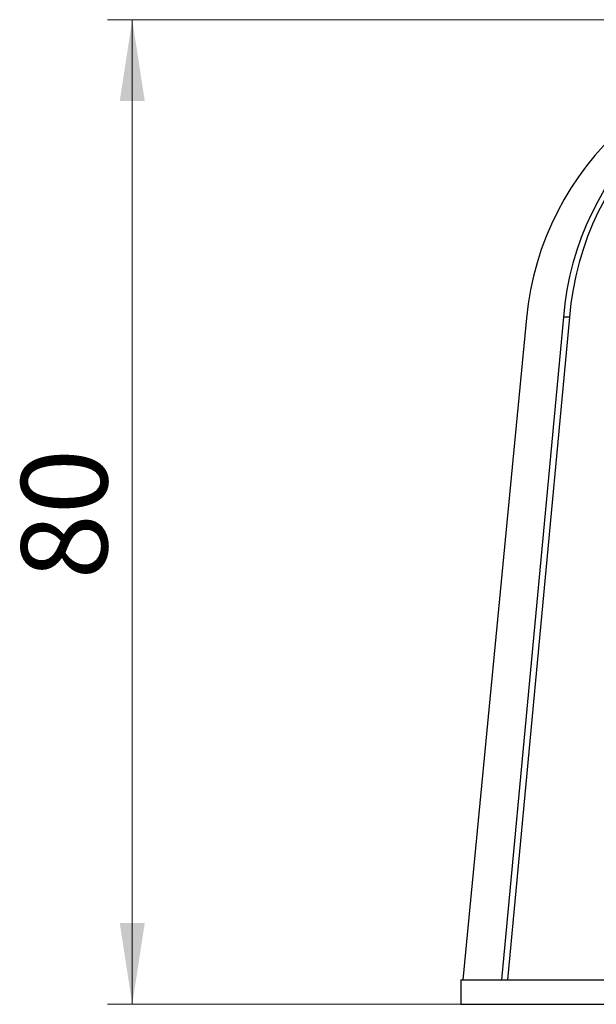
# Model space of a CAD drawing. Units: millimetres. Extents: x 5 to 589, y 5 to 415.
# Drawn here: x 193 to 217, y 105 to 145 of the extents above; entities that cross this region are included whole.
import ezdxf

# ---------------------------------------------------------------- set-up
doc = ezdxf.new("R2010")
doc.units = ezdxf.units.MM
doc.styles.add('SLDTEXTSTYLE0', font='TXT', dxfattribs={"width": 0.75})
doc.dimstyles.new('SLDDIMSTYLE0', dxfattribs={"dimtxt": 3.5, "dimasz": 3.302, "dimexe": 0, "dimexo": 0.0625, "dimgap": 0.875, "dimtad": 1, "dimlfac": 2, "dimrnd": 1e-09, "dimzin": 12, "dimdsep": 46, "dimtxsty": 'SLDTEXTSTYLE0', "dimsah": 1, "dimcen": 0.09, "dimadec": 0, "dimazin": 3, "dimtfac": 1, "dimtofl": 0, "dimtmove": 0, "dimatfit": 3, "dimfxl": 0, "dimfrac": 2, "dimtolj": 1, "dimtzin": 12, "dimarcsym": 0})

# ---------------------------------------------------------------- blocks, each defined once
blk = doc.blocks.new('_D')
at = {"color": 7, "linetype": 'Continuous', "lineweight": 0}
for p, q in [((262.972, 145.366), (196.873, 145.366)), ((197.873, 145.366), (197.873, 105.367)), ((262.718, 105.367), (196.873, 105.367))]:
    blk.add_line(p, q, dxfattribs=at)
at = {"color": 7, "linetype": 'Continuous', "lineweight": 18}
for points in [[(197.873, 145.366), (197.365, 142.064), (198.381, 142.064)], [(197.873, 105.367), (198.381, 108.669), (197.365, 108.669)]]:
    blk.add_solid(points, dxfattribs=at)
at = {"color": 7, "linetype": 'Continuous', "lineweight": 18, "insert": (193.361, 122.627), "char_height": 3.5, "attachment_point": 1, "rotation": 90, "style": 'SLDTEXTSTYLE0'}
blk.add_mtext('80', dxfattribs=at)

msp = doc.modelspace()

# ---------------------------------------------------------------- linework, layer by layer
at = {"color": 7, "linetype": 'Continuous', "lineweight": 25}
for p, q in [((213.8879, 133.2409), (211.3036, 106.367)), ((215.3947, 133.2792), (212.8803, 106.367)), ((215.6382, 133.2817), (213.1235, 106.367)), ((215.6382, 133.2817), (215.3947, 133.2792)), ((211.2175, 106.367), (211.2175, 105.367)), ((211.2175, 106.367), (291.2177, 106.367)), ((211.2175, 105.367), (291.2177, 105.367))]:
    msp.add_line(p, q, dxfattribs=at)
for centre, radius, start, end in [((225.8711, 132.0891), 12.0384, 89.61627, 174.5097), ((227.1706, 132.3455), 11.8128, 91.3543, 175.46672), ((227.409, 132.3504), 11.8076, 90.3244, 175.47639)]:
    msp.add_arc(centre, radius, start, end, dxfattribs=at)

# ---------------------------------------------------------------- dimensions: what is measured, and where the dimension line sits
at = {"color": 7, "linetype": 'Continuous', "lineweight": 18}
dim = msp.add_linear_dim(base=(197.873, 105.367), p1=(263.9717, 145.3659), p2=(263.7175, 105.367), angle=90, dimstyle='SLDDIMSTYLE0', dxfattribs=at)
dim.commit()
dim.dimension.update_dxf_attribs({"geometry": '_D', "text_midpoint": (197.873, 125.2136), "dimtype": 160})

doc.saveas('drawing.dxf')
